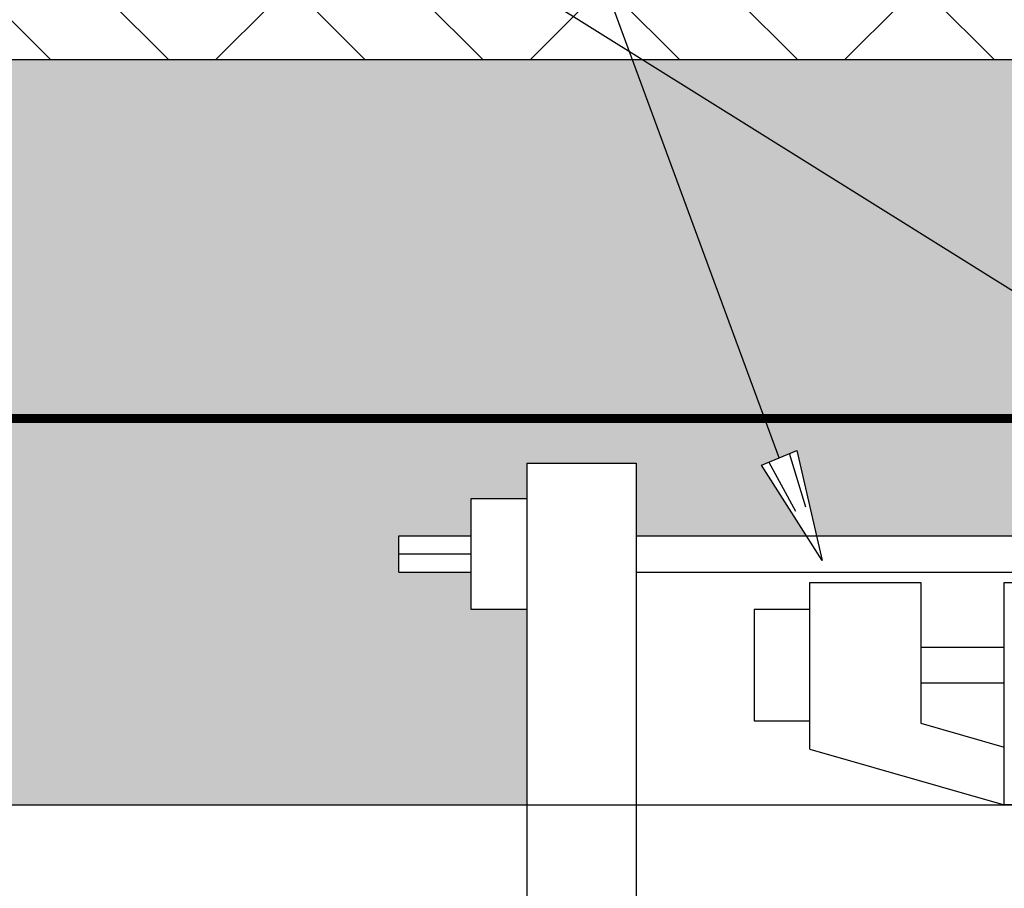
# Model space of a CAD drawing. Extents: x -2.8 to 10.2, y -0.7 to 9.2.
# Drawn here: x 4 to 5.1, y 6.4 to 7.4 of the extents above; entities that cross this region are included whole.
import ezdxf

# ---------------------------------------------------------------- set-up
doc = ezdxf.new("R2010")
doc.units = 0
doc.header["$LTSCALE"] = 0.1875
doc.header["$MEASUREMENT"] = 0
doc.layers.get('0').update_dxf_attribs({"linetype": 'CONTINUOUS'})
for name, color, linetype in [('MU - M-ANNO-TEXT', 4, 'CONTINUOUS'), ('MU - MNPIPE', 7, 'CONTINUOUS'), ('MU - MNPIPE-TAPE', 7, 'CONTINUOUS'), ('MU - MNSECT-PARTM', 3, 'CONTINUOUS')]:
    doc.layers.add(name, color=color, linetype=linetype)

# ---------------------------------------------------------------- blocks, each defined once
blk = doc.blocks.new('A03SC011')
at = {"color": 0, "linetype": 'Continuous'}
for p, q in [((0.125, 0.0125), (0.0625, 0.00625)), ((0.0625, -0.00625), (0.125, -0.0125))]:
    blk.add_line(p, q, dxfattribs=at)
blk.add_lwpolyline([(0.125, 0.0215), (0.125, -0.0215), (0, 0)], close=True, dxfattribs=at)

msp = doc.modelspace()

# ---------------------------------------------------------------- hatches: boundary and pattern name
h = msp.add_hatch()
h.set_pattern_fill('GRAVEL', color=256, scale=0.3)
h.set_pattern_definition([(228.01279, (0.216, 0.3), (-2.4, -2.7), [0.040361, -3.9957264]), (184.96974, (0.189, 0.27), (3.6, 0.3), [0.0692604, -6.8567774]), (132.51045, (0.12, 0.264), (3, -3.3), [0.0488364, -4.83481]), (267.27369, (0.003, 0.189), (0.3, 6), [0.0630714, -6.2440674]), (292.83365, (0, 0.126), (-1.5, 3.6), [0.0618465, -6.122812]), (357.27369, (0.024, 0.069), (-6, 0.3), [0.0630714, -6.2440674]), (37.69424, (0.087, 0.066), (-3.9, -3), [0.0834087, -8.2574546]), (72.25533, (0.153, 0.117), (2.1, 6.6), [0.0787464, -7.7958964]), (121.42957, (0.177, 0.192), (-2.4, 3.9), [0.063285, -6.265222]), (175.23636, (0.144, 0.246), (3.3, -0.3), [0.0722496, -3.540229]), (222.39744, (0.072, 0.252), (-3.6, -3.3), [0.0934344, -9.2500125]), (138.81407, (0.3, 0.186), (-2.1, 1.8), [0.03189, -3.1571534]), (171.46923, (0.276, 0.207), (3.9, -0.6), [0.060671, -6.0064534]), (225, (0.216, 0.216), (-3e-17, -0.3), [0.042426, -0.381838]), (203.1986, (0.195, 0.252), (1.5, 0.6), [0.0228474, -2.2618845]), (291.8014, (0.174, 0.243), (-0.3, 0.9), [0.032311, -1.5832385]), (30.96376, (0.186, 0.213), (0.9, 0.6), [0.052479, -1.696807]), (161.5651, (0.231, 0.24), (0.6, -0.3), [0.037947, -0.910736]), (16.38954, (0, 0.243), (3, 0.9), [0.05316, -5.2628535]), (70.34618, (0.051, 0.258), (-1.2, -3.3), [0.0445983, -4.4152223]), (293.1986, (0.231, 0.3), (-0.6, 1.5), [0.0456945, -2.2390374]), (343.61046, (0.249, 0.258), (-3, 0.9), [0.05316, -5.2628535]), (339.44395, (0, 0.057), (-1.5, 0.6), [0.051264, -2.511937]), (294.77514, (0.048, 0.039), (-1.5, 3.3), [0.0429534, -4.252393]), (66.8014, (0.234, 0), (0.6, 1.5), [0.0456945, -2.2390374]), (17.35402, (0.252, 0.042), (-3.9, -1.2), [0.0502893, -4.978627]), (69.44395, (0.087, 0), (-0.6, -1.5), [0.025632, -2.537569]), (101.30993, (0.216, 0), (-0.3, 1.2), [0.015297, -1.514409]), (165.96376, (0.213, 0.015), (0.9, -0.3), [0.0618465, -1.175085]), (186.009, (0.153, 0.03), (3, 0.3), [0.057315, -5.674177]), (303.6901, (0.186, 0.186), (-0.3, 0.6), [0.0432666, -1.038399]), (353.15723, (0.21, 0.15), (5.1, -0.6), [0.075538, -7.478269]), (60.9454, (0.285, 0.141), (-1.2, -2.1), [0.030887, -3.057802]), (90, (0.3, 0.168), (-0.3, 0.3), [0.018, -0.282]), (120.25644, (0.147, 0.039), (1.2, -2.1), [0.041677, -4.126056]), (48.01279, (0.126, 0.075), (2.4, 2.7), [0.0807216, -3.9553656]), (0, (0.18, 0.135), (0.3, 0.3), [0.078, -0.222]), (325.30485, (0.258, 0.135), (3, -2.1), [0.047434, -4.6959823]), (254.0546, (0.297, 0.108), (-0.3, -1.2), [0.0436806, -2.1403524]), (207.64598, (0.285, 0.066), (-5.7, -3), [0.0711195, -7.0408423]), (175.42608, (0.222, 0.033), (-3.9, 0.3), [0.0752397, -7.448722])])
h.paths.add_polyline_path([(-0.361, 7.319), (-2.2535, 7.319), (-2.2308, 6.4815), (-1.4132, 6.4815), (-1.4132, 6.701), (-1.4759, 6.701), (-1.4759, 6.7432), (-1.5574, 6.7432), (-1.5574, 6.7838), (-1.4759, 6.7838), (-1.4759, 6.826), (-1.4132, 6.826), (-1.4132, 6.8655), (-1.2904, 6.8655), (-1.2904, 6.7838), (-0.361, 6.7838)])
edge = h.paths.add_edge_path()
edge.add_line((8.2991, 7.319), (4.7045, 7.319))
edge.add_line((4.7045, 7.319), (5.5619, 6.7838))
edge.add_line((5.5619, 6.7838), (7.4173, 6.7838))
edge.add_line((7.4173, 6.7838), (7.4173, 6.8655))
edge.add_line((7.4173, 6.8655), (7.54, 6.8655))
edge.add_line((7.54, 6.8655), (7.54, 6.826))
edge.add_line((7.54, 6.826), (7.6028, 6.826))
edge.add_line((7.6028, 6.826), (7.6028, 6.7838))
edge.add_line((7.6028, 6.7838), (7.6843, 6.7838))
edge.add_line((7.6843, 6.7838), (7.6843, 6.7432))
edge.add_line((7.6843, 6.7432), (7.6028, 6.7432))
edge.add_line((7.6028, 6.7432), (7.6028, 6.701))
edge.add_line((7.6028, 6.701), (7.54, 6.701))
edge.add_line((7.54, 6.701), (7.54, 6.4815))
edge.add_line((7.54, 6.4815), (8.3077, 6.4815))
edge.add_ellipse((8.2991, 6.2003), major_axis=(0, 0.2812), ratio=0.303327, start_angle=334.052, end_angle=360, ccw=False)
edge.add_ellipse((8.2991, 6.2003), major_axis=(0, 0.2812), ratio=0.303327, start_angle=311.8103, end_angle=334.052, ccw=False)
edge.add_line((8.3627, 6.3878), (8.2991, 7.319))
h.paths.add_polyline_path([(4.7045, 7.319), (4.6935, 7.319), (4.8586, 6.8715), (4.8785, 6.8798), (4.9006, 6.7838), (5.5619, 6.7838)])
h = msp.add_hatch()
h.set_pattern_fill('GRAVEL', color=256, scale=0.3)
h.paths.add_polyline_path([(4.6935, 7.319), (-0.361, 7.319), (-0.361, 6.7838), (1.4291, 6.7838), (1.4291, 6.8655), (1.5518, 6.8655), (1.5518, 6.826), (1.6146, 6.826), (1.6146, 6.7838), (1.6961, 6.7838), (1.6961, 6.7432), (1.6146, 6.7432), (1.6146, 6.701), (1.5518, 6.701), (1.5518, 6.4815), (4.575, 6.4815), (4.575, 6.701), (4.5122, 6.701), (4.5122, 6.7432), (4.4308, 6.7432), (4.4308, 6.7838), (4.5122, 6.7838), (4.5122, 6.826), (4.575, 6.826), (4.575, 6.8655), (4.6977, 6.8655), (4.6977, 6.7838), (4.8893, 6.7838), (4.8388, 6.8631), (4.8586, 6.8715)])
at = {"layer": 'MU - MNSECT-PARTM'}
h = msp.add_hatch(dxfattribs=at)
h.set_pattern_fill('EARTH', color=256, angle=45)
h.paths.add_polyline_path([(-0.361, 8.7442), (-2.2544, 8.7442), (-2.254, 8.1733), (-0.361, 8.1733)])
h.paths.add_polyline_path([(-0.361, 8.1733), (-2.254, 8.1733), (-2.2535, 7.319), (-0.361, 7.319)])
h.paths.add_polyline_path([(3.336, 8.1733), (-0.361, 8.1733), (-0.361, 7.319), (4.6935, 7.319), (4.6901, 7.328)])
h.paths.add_polyline_path([(2.4215, 8.7442), (-0.361, 8.7442), (-0.361, 8.1733), (3.336, 8.1733)])
h.paths.add_polyline_path([(4.1675, 8.7442), (2.4215, 8.7442), (3.336, 8.1733), (4.3781, 8.1733)])
h.paths.add_polyline_path([(4.3781, 8.1733), (3.336, 8.1733), (4.6901, 7.328)], flags=17)
h.paths.add_polyline_path([(7.3148, 8.0888), (7.3011, 8.0723), (7.2147, 8.1733), (4.3781, 8.1733), (4.6901, 7.328), (4.7045, 7.319), (8.2991, 7.319), (8.2991, 7.8701), (7.5783, 7.8701)])
h.paths.add_polyline_path([(8.2991, 8.7442), (4.1675, 8.7442), (4.3781, 8.1733), (7.2147, 8.1733), (8.2991, 8.1733)])
h.paths.add_polyline_path([(8.2991, 7.8701), (7.5783, 7.8701), (7.3148, 8.0888), (7.3011, 8.0723), (7.2147, 8.1733), (8.2991, 8.1733)], flags=17)

# ---------------------------------------------------------------- linework, layer by layer
msp.add_line((-2.2535, 7.319), (8.2991, 7.319))
at = {"layer": 'MU - M-ANNO-TEXT', "linetype": 'Continuous'}
for p, q in [((5.763, 6.6583), (1.8199, 9.1197)), ((4.8586, 6.8715), (4.0289, 9.1197))]:
    msp.add_line(p, q, dxfattribs=at)
at = {"layer": 'MU - MNPIPE'}
for p, q in [((4.575, 6.8655), (4.575, 4.9482)), ((4.575, 6.8655), (4.6977, 6.8655)), ((4.6977, 6.8655), (4.6977, 4.9482)), ((4.4308, 6.7432), (4.4308, 6.7838)), ((4.4308, 6.7838), (4.5122, 6.7838)), ((4.6977, 6.7838), (7.4173, 6.7838)), ((4.4308, 6.7635), (4.5122, 6.7635)), ((4.4308, 6.7432), (4.5122, 6.7432)), ((4.6977, 6.7432), (7.4173, 6.7432)), ((5.0179, 6.5733), (5.1116, 6.5465)), ((4.8929, 6.544), (5.1116, 6.4815)), ((-2.2535, 6.4815), (8.2991, 6.4815))]:
    msp.add_line(p, q, dxfattribs=at)
for points in [[(4.5747, 6.826), (4.5747, 6.701), (4.5122, 6.701), (4.5122, 6.826)], [(5.1116, 6.4815), (5.1116, 6.7315), (5.2366, 6.7315), (5.2366, 6.4815)], [(4.8304, 6.701), (4.8304, 6.576), (4.8929, 6.576), (4.8929, 6.701)]]:
    msp.add_lwpolyline(points, close=True, dxfattribs=at)
for points in [[(4.8929, 6.544), (4.8929, 6.7315), (5.0179, 6.7315), (5.0179, 6.5733)], [(5.0179, 6.6588), (5.1116, 6.6588)], [(5.1116, 6.6182), (5.0179, 6.6182)]]:
    msp.add_lwpolyline(points, dxfattribs=at)
at = {"layer": 'MU - MNPIPE-TAPE', "const_width": 0.01}
msp.add_lwpolyline([(-2.2535, 6.9158), (8.2991, 6.9158)], dxfattribs=at)

# ---------------------------------------------------------------- block references
at = {"layer": 'MU - M-ANNO-TEXT', "linetype": 'Continuous', "rotation": 112.7272486340949}
msp.add_blockref('A03SC011', (4.9069, 6.7562), dxfattribs=at)

doc.saveas('drawing.dxf')
